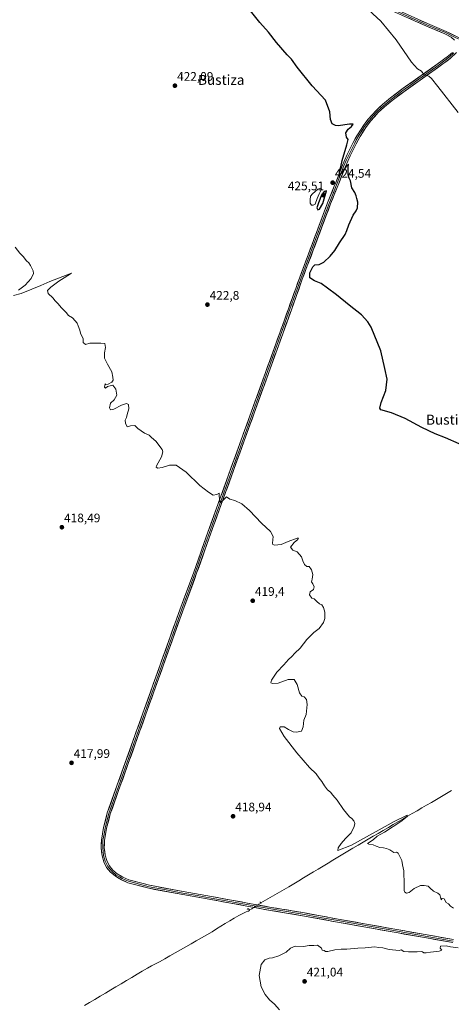
# Model space of a CAD drawing. Units: metres. Extents: x 570121 to 573582, y 4707966 to 4710314.
# Drawn here: x 570665 to 571012, y 4708853 to 4709644 of the extents above; entities that cross this region are included whole.
import ezdxf
from ezdxf.enums import TextEntityAlignment as Align

# ---------------------------------------------------------------- set-up
doc = ezdxf.new("R2010")
doc.units = ezdxf.units.M
doc.header["$MEASUREMENT"] = 0
doc.linetypes.add('TRAZO_Y_PUNTO', pattern=[1, 0.5, -0.25, 0, -0.25])
doc.linetypes.add('TRAZOS2', pattern=[0.375, 0.25, -0.125])
for name, color, linetype, lineweight in [('Carátula', 7, 'Continuous', 5), ('Corriente natural lineal', 142, 'Continuous', 13), ('Corriente natural lineal oculto', 19, 'TRAZO_Y_PUNTO', 13), ('Curva de nivel maestra', 36, 'Continuous', 30), ('Curva de nivel normal', 36, 'Continuous', 0), ('Laguna', 142, 'Continuous', 13), ('Laguna Cxs', 142, 'Continuous', 13), ('Layer 0', 7, 'Continuous', 0), ('Puente lineal', 2, 'TRAZOS2', 0), ('Punto de cota en terreno', 7, 'Continuous', 0), ('Rótulo de punto de cota en terreno', 19, 'Continuous', 0), ('Texto cartográfico', 19, 'Continuous', 0)]:
    doc.layers.add(name, color=color, linetype=linetype, lineweight=lineweight)
doc.styles.add('Arial', font='txt', dxfattribs={"height": 0.2})

# ---------------------------------------------------------------- blocks, each defined once
blk = doc.blocks.new('*U157')
at = {"layer": 'Curva de nivel normal', "color": 36, "linetype": 'Continuous', "lineweight": 0}
for points in [[(570873.82, 4708848.82, 420), (570869.59, 4708853.37, 420), (570865.7, 4708856.74, 420), (570862.24, 4708861.18, 420), (570859.02, 4708867.18, 420), (570857.32, 4708876.4, 420), (570858.96, 4708885.21, 420), (570861.81, 4708888.99, 420), (570865.26, 4708890.17, 420), (570868.18, 4708890.5, 420), (570873.28, 4708892.18, 420), (570878.97, 4708895.16, 420), (570882.43, 4708898.18, 420), (570886.38, 4708899.86, 420), (570892.92, 4708899.64, 420), (570897.59, 4708900.31, 420), (570901.36, 4708900.32, 420), (570904.14, 4708900.56, 420), (570907.49, 4708898.3, 420), (570907.88, 4708896.69, 420), (570909.56, 4708896.36, 420), (570910.57, 4708895.51, 420), (570912.51, 4708895.49, 420), (570918.03, 4708896.82, 420), (570923.14, 4708897.38, 420), (570927.77, 4708897.44, 420), (570936.6, 4708898.35, 420), (570942.56, 4708898.44, 420), (570949.91, 4708899.32, 420), (570953.62, 4708898.76, 420), (570956.75, 4708898.65, 420), (570961.7, 4708897.31, 420), (570969.86, 4708896.26, 420), (570971.58, 4708896.87, 420), (570973.48, 4708895.69, 420), (570977.42, 4708895.37, 420), (570984.43, 4708895.29, 420), (570987.42, 4708895.52, 420), (570988.62, 4708895.31, 420), (570989.75, 4708894.57, 420), (570991.57, 4708894.52, 420), (570994.9, 4708895.14, 420), (571002.09, 4708895.85, 420), (571004.1, 4708896.64, 420), (571002.73, 4708898.39, 420), (571003.04, 4708899.98, 420), (571007.62, 4708900.14, 420), (571011.13, 4708899.29, 420), (571017.23, 4708898.58, 420)], [(571013.54, 4708930.36, 420), (571011.22, 4708932.04, 420), (571009.43, 4708933.92, 420), (571007.48, 4708934.97, 420), (571005.97, 4708938.01, 420), (571004.43, 4708938.14, 420), (571003.68, 4708937.06, 420), (571003.39, 4708938.54, 420), (571002.52, 4708941.01, 420), (571000.99, 4708942.48, 420), (570997.44, 4708944.13, 420), (570994.68, 4708946.32, 420), (570993.03, 4708948.06, 420), (570989.9, 4708948.55, 420), (570986.9, 4708948.69, 420), (570981.91, 4708946.22, 420), (570977.91, 4708943.06, 420), (570975.72, 4708942.53, 420), (570974.47, 4708943.28, 420), (570973.8, 4708944.61, 420), (570973.91, 4708949.06, 420), (570973.48, 4708960.28, 420), (570972.62, 4708965.3, 420), (570971.89, 4708968.54, 420), (570969.12, 4708974.46, 420), (570967.58, 4708975.3, 420), (570965.6, 4708975.21, 420), (570962.25, 4708977.32, 420), (570959.58, 4708978.23, 420), (570957.36, 4708978.87, 420), (570954.3, 4708979.21, 420), (570951.43, 4708980.08, 420), (570949.07, 4708981.27, 420), (570945.47, 4708981.78, 420), (570944.41, 4708982.27, 420), (570948.96, 4708985.32, 420), (570952.09, 4708988.23, 420), (570957.96, 4708991.41, 420), (570971.11, 4708999.9, 420), (570976.22, 4709004.07, 420), (570976.22, 4709005.16, 420), (570965.78, 4708999.95, 420), (570931.49, 4708981.05, 420), (570920.51, 4708976.62, 420), (570920.89, 4708978.71, 420), (570923.13, 4708982.38, 420), (570926.82, 4708986.38, 420), (570931.15, 4708990.78, 420), (570933.63, 4708995.98, 420), (570934.1, 4708998.45, 420), (570933.43, 4709000.45, 420), (570931.86, 4709002.53, 420), (570929.83, 4709003.76, 420), (570925.09, 4709009.56, 420), (570920.03, 4709017.16, 420), (570916.58, 4709021.05, 420), (570914.64, 4709023.44, 420), (570912.34, 4709025.47, 420), (570909.72, 4709028.52, 420), (570907.58, 4709032.05, 420), (570905.6, 4709034.74, 420), (570903.24, 4709038.38, 420), (570897.92, 4709043.42, 420), (570887.5, 4709055.16, 420), (570877.44, 4709068.27, 420), (570873.77, 4709074.55, 420), (570874.26, 4709076.04, 420), (570877.48, 4709075.93, 420), (570881.04, 4709073.82, 420), (570884.69, 4709072, 420), (570887.48, 4709071.73, 420), (570891.45, 4709072.59, 420), (570892.59, 4709075.96, 420), (570893.34, 4709081.45, 420), (570895.06, 4709085.92, 420), (570895.91, 4709094.04, 420), (570895.36, 4709098.04, 420), (570893.59, 4709100.04, 420), (570891.59, 4709100.7, 420), (570889.66, 4709103.44, 420), (570887.92, 4709110.03, 420), (570885.51, 4709114, 420), (570880.64, 4709113.94, 420), (570872.59, 4709111.19, 420), (570868.09, 4709110.95, 420), (570866.72, 4709111.48, 420), (570867.2, 4709113.54, 420), (570871.58, 4709119.98, 420), (570877.11, 4709125.82, 420), (570880.81, 4709129.98, 420), (570883.48, 4709132.46, 420), (570886, 4709135.08, 420), (570890.21, 4709139.13, 420), (570895.66, 4709146.03, 420), (570901.25, 4709151.69, 420), (570905.58, 4709155.03, 420), (570909.02, 4709159.69, 420), (570910.11, 4709163.03, 420), (570910.11, 4709167.98, 420), (570909.17, 4709171.83, 420), (570907.58, 4709174.03, 420), (570905.79, 4709174.91, 420), (570903.63, 4709176.61, 420), (570901.58, 4709178.83, 420), (570899.59, 4709179.23, 420), (570897.92, 4709182.03, 420), (570898.26, 4709184.36, 420), (570900.97, 4709186.36, 420), (570901.61, 4709188.52, 420), (570900.49, 4709190.99, 420), (570899.37, 4709192.52, 420), (570900.06, 4709194.69, 420), (570900.6, 4709198.36, 420), (570899.49, 4709202.24, 420), (570897.59, 4709204.86, 420), (570895.59, 4709204.9, 420), (570893.72, 4709206.49, 420), (570892.46, 4709209.23, 420), (570891.4, 4709212.51, 420), (570887.77, 4709216.54, 420), (570884.36, 4709217.91, 420), (570882.52, 4709220.3, 420), (570885.39, 4709224.04, 420), (570888.34, 4709226.41, 420), (570888.86, 4709227.54, 420), (570887.93, 4709227.56, 420), (570880.61, 4709224.91, 420), (570875.08, 4709222.56, 420), (570869.8, 4709221.89, 420), (570868.21, 4709222.47, 420), (570868.06, 4709223.48, 420), (570868.56, 4709228.98, 420), (570866.53, 4709232.95, 420), (570859.21, 4709239.64, 420), (570849.64, 4709249.86, 420), (570843.43, 4709255.04, 420), (570837.88, 4709257.77, 420), (570833.75, 4709258.88, 420), (570831.16, 4709260.79, 420), (570827.7, 4709257.23, 420), (570826.21, 4709256.15, 420), (570825.74, 4709256.73, 420), (570825.1, 4709261.56, 420), (570825.1, 4709263.79, 420), (570823.28, 4709262.55, 420), (570820.52, 4709262.06, 420), (570816.7, 4709264.53, 420), (570809.66, 4709269.95, 420), (570798.59, 4709280.52, 420), (570790.75, 4709286.15, 420), (570785.29, 4709286.24, 420), (570779.53, 4709284.18, 420), (570775.83, 4709283.65, 420), (570774.67, 4709284.47, 420), (570774.93, 4709285.73, 420), (570778.83, 4709292.82, 420), (570780.06, 4709296.88, 420), (570779.52, 4709298.88, 420), (570774.32, 4709305.34, 420), (570770.9, 4709308.34, 420), (570769.09, 4709310.16, 420), (570765.17, 4709311.86, 420), (570759.97, 4709315.53, 420), (570757.52, 4709318.16, 420), (570753.96, 4709317.63, 420), (570751.34, 4709316.98, 420), (570749.87, 4709319.94, 420), (570749.82, 4709322.34, 420), (570750.71, 4709324.34, 420), (570751.27, 4709326.9, 420), (570752.58, 4709331.43, 420), (570752.4, 4709334.8, 420), (570750.69, 4709335.58, 420), (570746.83, 4709334.48, 420), (570740.6, 4709331.15, 420), (570737.81, 4709330.55, 420), (570737.1, 4709332.17, 420), (570738.03, 4709335.88, 420), (570740.82, 4709338.67, 420), (570742.96, 4709342.48, 420), (570742.15, 4709347.09, 420), (570739.74, 4709350.47, 420), (570737.6, 4709349.91, 420), (570735.6, 4709349.27, 420), (570733.82, 4709348.1, 420), (570733.14, 4709348.9, 420), (570733.58, 4709351.42, 420), (570734.28, 4709351.09, 420), (570736.02, 4709351.2, 420), (570739.06, 4709352.87, 420), (570740.13, 4709354.45, 420), (570739.77, 4709356.72, 420), (570738.99, 4709361.06, 420), (570735.39, 4709367.27, 420), (570733.12, 4709372.23, 420), (570732.97, 4709376.4, 420), (570733.77, 4709380.64, 420), (570733.31, 4709383.97, 420), (570730.02, 4709384.14, 420), (570727.2, 4709384.19, 420), (570723.64, 4709384.1, 420), (570721.2, 4709384.21, 420), (570717.94, 4709383.08, 420), (570716.06, 4709384.67, 420), (570715.95, 4709387.87, 420), (570714.89, 4709389.83, 420), (570713.82, 4709392.2, 420), (570713.28, 4709394.66, 420), (570711.94, 4709398, 420), (570711.22, 4709400.27, 420), (570709.42, 4709402.14, 420), (570707.39, 4709404.44, 420), (570704.21, 4709406.37, 420), (570702.24, 4709408.74, 420), (570698.46, 4709412.63, 420), (570695.64, 4709416.03, 420), (570693.55, 4709418.16, 420), (570691.57, 4709420.62, 420), (570687.85, 4709424, 420), (570687.26, 4709426.33, 420), (570690.03, 4709429.11, 420), (570696.49, 4709434.02, 420), (570700.78, 4709436.51, 420), (570706.52, 4709440.33, 420), (570689.28, 4709433.63, 420), (570681.91, 4709430.36, 420), (570674.8, 4709427.65, 420), (570666.24, 4709423.98, 420), (570659.94, 4709422.33, 420)], [(570663.88, 4709426.65, 420), (570669.25, 4709430.71, 420), (570674.23, 4709436, 420), (570676.04, 4709440, 420), (570675.82, 4709442.33, 420), (570674.68, 4709444.38, 420), (570673.7, 4709446.59, 420), (570672.18, 4709448.56, 420), (570670.47, 4709450.19, 420), (570667.8, 4709453.76, 420), (570665.16, 4709456.5, 420), (570661.42, 4709461.38, 420)]]:
    blk.add_polyline3d(points, dxfattribs=at)
blk = doc.blocks.new('*U171')
at = {"layer": 'Curva de nivel maestra', "color": 36, "linetype": 'Continuous', "lineweight": 30}
blk.add_polyline3d([(571017.94, 4709303.39, 425), (571007.05, 4709308.24, 425), (570998.89, 4709311.35, 425), (570988.18, 4709316.37, 425), (570974.65, 4709323.78, 425), (570963.56, 4709328.15, 425), (570955.19, 4709330.66, 425), (570954.34, 4709332.06, 425), (570955.38, 4709336.42, 425), (570959.2, 4709346.05, 425), (570960.1, 4709355.14, 425), (570958.28, 4709363.92, 425), (570955.03, 4709377.97, 425), (570947.26, 4709396.89, 425), (570944.68, 4709401.2, 425), (570939.5, 4709406.92, 425), (570929.7, 4709414.78, 425), (570919.59, 4709423.01, 425), (570912.25, 4709428.34, 425), (570907.22, 4709431.97, 425), (570901.7, 4709434.13, 425), (570898.16, 4709436.61, 425), (570898.18, 4709440.66, 425), (570900.37, 4709445.46, 425), (570902.1, 4709446.98, 425), (570905.47, 4709447.28, 425), (570909.38, 4709449.12, 425), (570914.53, 4709454, 425), (570918.09, 4709458.66, 425), (570921.98, 4709464.66, 425), (570926.58, 4709471.32, 425), (570927.8, 4709474.65, 425), (570929.4, 4709479.32, 425), (570932.81, 4709486.99, 425), (570935.29, 4709490.32, 425), (570936.32, 4709492.9, 425), (570936.71, 4709497.33, 425), (570935.83, 4709500.24, 425), (570935.38, 4709502.45, 425), (570934.1, 4709505.17, 425), (570931.93, 4709509, 425), (570930.8, 4709514.54, 425), (570929.64, 4709516.54, 425), (570928.78, 4709519.32, 425), (570928.87, 4709525.38, 425), (570929.07, 4709527.89, 425), (570927.07, 4709525.68, 425), (570924.1, 4709521.1, 425), (570922.83, 4709519.87, 425), (570921.8, 4709520.55, 425), (570921.8, 4709522.58, 425), (570922.87, 4709525.67, 425), (570924.15, 4709530.91, 425), (570927.92, 4709543.56, 425), (570928.74, 4709547.76, 425), (570927.61, 4709549.63, 425), (570926.96, 4709552.98, 425), (570928.85, 4709556.07, 425), (570931.47, 4709558.2, 425), (570933, 4709560.06, 425), (570929.94, 4709560.08, 425), (570920.88, 4709558.79, 425), (570918.59, 4709558.96, 425), (570915.97, 4709560.32, 425), (570914.8, 4709563.87, 425), (570914.24, 4709569.97, 425), (570910.63, 4709579.36, 425), (570899.98, 4709590.9, 425), (570888, 4709605.76, 425), (570883.44, 4709612.16, 425), (570879.92, 4709615.81, 425), (570871.41, 4709625.6, 425), (570864.77, 4709633.97, 425), (570857.99, 4709641.6, 425), (570848.27, 4709653.62, 425)], dxfattribs=at)
blk = doc.blocks.new('5PATER')
at = {"layer": 'Carátula', "linetype": 'Continuous', "lineweight": 5}
h = blk.add_hatch(color=250, dxfattribs=at)
edge = h.paths.add_edge_path()
edge.add_ellipse((0, 0.01), major_axis=(-1.33, -1.34), ratio=0.999422, start_angle=0, end_angle=360)

msp = doc.modelspace()

# ---------------------------------------------------------------- linework, layer by layer
at = {"layer": 'Corriente natural lineal', "color": 142, "linetype": 'Continuous', "lineweight": 13}
for points in [[(571011.83, 4709024.83, 420.98), (571007.81, 4709022.47, 420.87), (571003.8, 4709020.1, 420.85), (570999.79, 4709017.74, 420.48), (570995.78, 4709015.37, 420.7), (570991.93, 4709013.14, 420.15), (570988.09, 4709010.91, 420.43), (570984.24, 4709008.67, 420.11), (570980.4, 4709006.44, 420.17), (570976.55, 4709004.21, 419.98), (570972.71, 4709001.98, 419.88), (570968.86, 4708999.74, 419.88), (570965.02, 4708997.51, 419.71), (570961.17, 4708995.28, 419.93), (570957.11, 4708992.88, 419.54), (570953.05, 4708990.48, 419.82), (570948.98, 4708988.08, 419.52), (570944.92, 4708985.68, 419.68), (570940.86, 4708983.29, 419.31), (570936.8, 4708980.89, 419.59), (570932.74, 4708978.49, 419.18), (570928.67, 4708976.09, 419.44), (570924.61, 4708973.69, 419.19), (570920.55, 4708971.29, 419.37), (570916.62, 4708968.92, 419.2), (570912.69, 4708966.55, 419.33), (570908.76, 4708964.19, 419.33), (570904.83, 4708961.82, 419.27), (570900.91, 4708959.45, 419.21), (570896.98, 4708957.08, 419.12), (570893.05, 4708954.71, 419.17), (570889.12, 4708952.35, 418.93), (570885.19, 4708949.98, 418.93), (570881.26, 4708947.61, 418.68), (570877.48, 4708945.44, 418.87), (570873.7, 4708943.27, 418.56), (570869.92, 4708941.1, 418.77), (570866.14, 4708938.93, 418.81), (570862.35, 4708936.76, 418.78), (570858.57, 4708934.59, 418.93)], [(570849.73, 4708928.78, 418.5), (570845.32, 4708926.57, 418.61), (570840.91, 4708924.37, 418.63), (570837.31, 4708922.29, 418.51), (570833.7, 4708920.2, 418.64), (570830.1, 4708918.12, 418.41), (570826.58, 4708915.9, 418.57), (570823.07, 4708913.69, 418.39), (570819.55, 4708911.47, 418.62), (570815.32, 4708909.06, 418.5), (570811.09, 4708906.65, 418.4), (570806.85, 4708904.24, 418.37), (570802.62, 4708901.83, 418.48), (570798.39, 4708899.43, 418.29), (570794.16, 4708897.02, 418.19), (570789.93, 4708894.61, 418.16), (570785.69, 4708892.2, 418.08), (570781.46, 4708889.79, 418.52), (570777.23, 4708887.38, 418.39), (570774.04, 4708885.68, 418.32), (570770.85, 4708883.98, 418.03), (570767.66, 4708882.28, 418.15), (570763.43, 4708879.77, 417.96), (570759.2, 4708877.25, 417.88), (570754.97, 4708874.74, 417.89), (570750.73, 4708872.22, 417.9), (570746.5, 4708869.71, 417.87), (570742.27, 4708867.19, 417.87), (570738.04, 4708864.68, 417.75), (570733.81, 4708862.16, 417.71), (570729.58, 4708859.65, 417.52), (570725.35, 4708857.13, 417.39), (570721.11, 4708854.62, 417.31), (570716.88, 4708852.1, 417.37)]]:
    msp.add_polyline3d(points, dxfattribs=at)
at = {"layer": 'Corriente natural lineal oculto', "color": 19, "linetype": 'TRAZO_Y_PUNTO', "lineweight": 13}
msp.add_polyline3d([(570858.57, 4708934.59, 418.93), (570855.62, 4708932.65, 418.94), (570852.68, 4708930.72, 418.77), (570849.73, 4708928.78, 418.5)], dxfattribs=at)
at = {"layer": 'Curva de nivel maestra', "color": 36, "linetype": 'Continuous', "lineweight": 30}
msp.add_polyline3d([(570904.44, 4709491.36, 425), (570905.8, 4709491.72, 425), (570908.5, 4709496.3, 425), (570911.58, 4709506.49, 425), (570909.63, 4709505.93, 425), (570907.5, 4709502.99, 425), (570905, 4709496.84, 425), (570903.78, 4709492.79, 425), (570904.44, 4709491.36, 425)], dxfattribs=at)
at = {"layer": 'Curva de nivel normal', "color": 36, "linetype": 'Continuous', "lineweight": 0}
msp.add_polyline3d([(570941.98, 4709654.8, 430), (570955.07, 4709642.87, 430), (570967.42, 4709627.84, 430), (570979.85, 4709609.83, 430), (570984.52, 4709604.43, 430), (570987.68, 4709602.65, 430), (570989.58, 4709599.99, 430), (570993.61, 4709598.71, 430), (570995.74, 4709596.61, 430), (571001.02, 4709590.18, 430), (571017.16, 4709569.46, 430)], dxfattribs=at)
at = {"layer": 'Laguna', "color": 142, "linetype": 'Continuous', "lineweight": 13}
msp.add_polyline3d([(570900.71, 4709494.86, 423.66), (570899.44, 4709494.97, 423.83), (570898.42, 4709496.51, 423.86), (570898.29, 4709499.33, 423.76), (570898.69, 4709502.13, 423.75), (570900.09, 4709504.18, 423.4), (570902.27, 4709506.03, 423.66), (570904.45, 4709507.87, 424.18), (570906.57, 4709508.65, 424.2), (570907.45, 4709507.82, 424.28), (570905.65, 4709504.03, 424.09), (570903.84, 4709500.24, 423.74), (570902.44, 4709495.88, 423.65), (570900.71, 4709494.86, 423.66)], dxfattribs=at)
at = {"layer": 'Laguna Cxs', "color": 142, "linetype": 'Continuous', "lineweight": 13}
msp.add_polyline3d([(570902.44, 4709495.88, 423.65), (570900.71, 4709494.86, 423.66), (570899.44, 4709494.97, 423.83), (570898.42, 4709496.51, 423.86), (570898.29, 4709499.33, 423.76), (570898.69, 4709502.13, 423.75), (570900.09, 4709504.18, 423.4), (570902.27, 4709506.03, 423.66), (570904.45, 4709507.87, 424.18), (570906.57, 4709508.65, 424.2), (570907.45, 4709507.82, 424.28), (570905.65, 4709504.03, 424.09), (570903.84, 4709500.24, 423.74), (570902.44, 4709495.88, 423.65)], close=True, dxfattribs=at)
at = {"layer": 'Layer 0', "linetype": 'Continuous', "lineweight": 0}
for points in [[(571011.75, 4709630.03), (571006.57, 4709632.55), (570991.72, 4709638.83), (570960.59, 4709652.76)], [(570961.03, 4709653.77), (570992.16, 4709639.84), (571007.03, 4709633.55), (571014.96, 4709629.7), (571020, 4709627.44)], [(570961.47, 4709654.77), (570992.6, 4709640.84), (571007.48, 4709634.55), (571018.16, 4709629.36)], [(571014.2, 4709627.4), (571011.75, 4709630.03)], [(571013.04, 4708902.72), (570920.29, 4708919.16), (570892.06, 4708924.35), (570866.56, 4708928.58), (570818.65, 4708937.29), (570795.91, 4708941.32), (570768.81, 4708946.32), (570751.94, 4708950.86), (570746.74, 4708953.1), (570741.86, 4708955.99), (570737.98, 4708959.22), (570734.81, 4708963.17), (570732.5, 4708967.67), (570731.16, 4708972.45), (570730.43, 4708978.75), (570730.62, 4708985.09), (570732.33, 4708995.06), (570735.33, 4709006.84), (570793.65, 4709170.11), (570804.78, 4709200.16), (570816.23, 4709232.48), (570870.76, 4709383.61), (570880.86, 4709411.86), (570889.69, 4709436.35), (570912.34, 4709496.87), (570917.67, 4709510.13), (570918.91, 4709513.2), (570924.32, 4709527.04), (570928.17, 4709535.71), (570932.99, 4709545.43), (570936.24, 4709551.5), (570941.08, 4709558.95), (570945.01, 4709564.12), (570951.26, 4709571.09), (570956.36, 4709575.84), (570962.8, 4709581.13), (570972.07, 4709588.13), (571000.37, 4709608.11), (571009.58, 4709615.05), (571012.64, 4709617.53)], [(571013.86, 4709617.2), (571010.35, 4709614.07), (571005.74, 4709610.6), (571001.1, 4709607.08), (570972.8, 4709587.1), (570963.57, 4709580.13), (570960.35, 4709577.48), (570957.18, 4709574.88), (570952.15, 4709570.19), (570949.02, 4709566.71), (570945.98, 4709563.31), (570942.11, 4709558.22), (570937.32, 4709550.84), (570935.69, 4709547.81), (570934.11, 4709544.84), (570929.31, 4709535.17), (570927.39, 4709530.84), (570925.48, 4709526.55), (570922.78, 4709519.63), (570920.09, 4709512.74), (570919.47, 4709511.2), (570916.18, 4709503.05), (570913.51, 4709496.42), (570902.19, 4709466.16), (570890.87, 4709435.92), (570886.45, 4709423.68), (570882.04, 4709411.44), (570876.99, 4709397.31), (570871.94, 4709383.19), (570844.68, 4709307.63), (570817.41, 4709232.06), (570811.69, 4709215.9), (570805.96, 4709199.74), (570794.83, 4709169.69), (570765.69, 4709088.11), (570736.53, 4709006.48), (570733.56, 4708994.8), (570732.72, 4708989.95), (570731.87, 4708984.96), (570731.68, 4708978.8), (570732.03, 4708975.84), (570732.39, 4708972.69), (570733.67, 4708968.13), (570735.87, 4708963.86), (570738.88, 4708960.11), (570742.59, 4708957.02), (570745.03, 4708955.57), (570747.31, 4708954.22), (570749.75, 4708953.17), (570752.35, 4708952.05), (570769.09, 4708947.54), (570782.64, 4708945.04), (570796.13, 4708942.56), (570807.5, 4708940.54), (570818.87, 4708938.52), (570866.78, 4708929.81), (570879.53, 4708927.7), (570892.28, 4708925.59), (570906.4, 4708922.99), (570920.52, 4708920.39), (571013.26, 4708903.95)], [(571015.98, 4709617.71), (571011.11, 4709613.09), (571001.83, 4709606.04), (570973.53, 4709586.06), (570964.34, 4709579.12), (570957.99, 4709573.91), (570953.03, 4709569.29), (570946.94, 4709562.49), (570943.13, 4709557.48), (570938.39, 4709550.18), (570935.22, 4709544.25), (570930.45, 4709534.63), (570926.64, 4709526.06), (570921.26, 4709512.27), (570920.02, 4709509.19), (570914.68, 4709495.96), (570892.04, 4709435.49), (570883.22, 4709411.01), (570873.11, 4709382.76), (570818.59, 4709231.64), (570807.13, 4709199.31), (570796, 4709169.26), (570737.73, 4709006.11), (570734.78, 4708994.54), (570733.11, 4708984.83), (570732.93, 4708978.85), (570733.62, 4708972.93), (570734.84, 4708968.59), (570736.92, 4708964.54), (570739.77, 4708960.99), (570743.31, 4708958.04), (570747.88, 4708955.34), (570752.76, 4708953.23), (570769.36, 4708948.76), (570796.35, 4708943.79), (570819.09, 4708939.75), (570866.99, 4708931.04), (570892.5, 4708926.82), (570920.74, 4708921.62), (571013.47, 4708905.18)]]:
    msp.add_lwpolyline(points, dxfattribs=at)
for points in [[(571011.75, 4709630.03, 433.85), (571009.16, 4709631.29, 433.73), (571006.57, 4709632.55, 433.65), (571002.86, 4709634.12, 433.37), (570999.15, 4709635.69, 433.17), (570995.43, 4709637.26, 433.04), (570991.72, 4709638.83, 432.78), (570987.27, 4709640.82, 432.54), (570982.83, 4709642.81, 432.4), (570978.38, 4709644.8, 432.05)], [(570983.71, 4709644.82, 432.57), (570988.15, 4709642.83, 432.72), (570992.6, 4709640.84, 432.89), (570996.32, 4709639.27, 433.23), (571000.04, 4709637.7, 433.31), (571003.76, 4709636.12, 433.51), (571007.48, 4709634.55, 433.81), (571011.04, 4709632.82, 433.98), (571014.6, 4709631.09, 434.08)], [(571013.04, 4708902.72, 419.82), (571008.16, 4708903.59, 419.69), (571003.28, 4708904.45, 419.61), (570998.4, 4708905.32, 419.62), (570993.51, 4708906.18, 419.67), (570988.63, 4708907.05, 419.74), (570983.75, 4708907.91, 419.64), (570978.87, 4708908.78, 419.48), (570973.99, 4708909.64, 419.47), (570969.11, 4708910.51, 419.53), (570964.22, 4708911.37, 419.62), (570959.34, 4708912.24, 419.65), (570954.46, 4708913.1, 419.6), (570949.58, 4708913.97, 419.54), (570944.7, 4708914.83, 419.5), (570939.82, 4708915.7, 419.5), (570934.93, 4708916.56, 419.5), (570930.05, 4708917.43, 419.49), (570925.17, 4708918.29, 419.36), (570920.29, 4708919.16, 419.23), (570915.59, 4708920.03, 419.19), (570910.88, 4708920.89, 419.25), (570906.18, 4708921.76, 419.35), (570901.47, 4708922.62, 419.27), (570896.77, 4708923.49, 419.21), (570892.06, 4708924.35, 418.99), (570887.81, 4708925.06, 418.97), (570883.56, 4708925.76, 419.01), (570879.31, 4708926.47, 419.06), (570875.06, 4708927.17, 419.08), (570870.81, 4708927.88, 419.05), (570866.56, 4708928.58, 418.96), (570861.77, 4708929.45, 418.78), (570856.98, 4708930.32, 418.75), (570852.19, 4708931.19, 418.82), (570847.4, 4708932.06, 418.78), (570842.61, 4708932.94, 418.8), (570837.81, 4708933.81, 418.72), (570833.02, 4708934.68, 418.5), (570828.23, 4708935.55, 418.61), (570823.44, 4708936.42, 418.68), (570818.65, 4708937.29, 418.74), (570814.1, 4708938.1, 418.63), (570809.55, 4708938.9, 418.42), (570805.01, 4708939.71, 418.38), (570800.46, 4708940.51, 418.42), (570795.91, 4708941.32, 418.57), (570791.39, 4708942.15, 418.61), (570786.88, 4708942.99, 418.58), (570782.36, 4708943.82, 418.54), (570777.84, 4708944.65, 418.36), (570773.33, 4708945.49, 418.35), (570768.81, 4708946.32, 418.43), (570764.59, 4708947.46, 418.55), (570760.38, 4708948.59, 418.51), (570756.16, 4708949.73, 418.32), (570751.94, 4708950.86, 418.38), (570749.34, 4708951.98, 418.45), (570746.74, 4708953.1, 418.49), (570744.3, 4708954.55, 418.4), (570741.86, 4708955.99, 418.37), (570739.92, 4708957.61, 418.42), (570737.98, 4708959.22, 418.43), (570736.4, 4708961.2, 418.46), (570734.81, 4708963.17, 418.44), (570733.66, 4708965.42, 418.43), (570732.5, 4708967.67, 418.48), (570731.16, 4708972.45, 418.54), (570730.8, 4708975.6, 418.52), (570730.43, 4708978.75, 418.48), (570730.53, 4708981.92, 418.47), (570730.62, 4708985.09, 418.47), (570731.19, 4708988.41, 418.48), (570731.76, 4708991.74, 418.49), (570732.33, 4708995.06, 418.47), (570733.33, 4708998.99, 418.42), (570734.33, 4709002.91, 418.4), (570735.33, 4709006.84, 418.55), (570737, 4709011.5, 418.61), (570738.66, 4709016.17, 418.5), (570740.33, 4709020.83, 418.57), (570742, 4709025.5, 418.64), (570743.66, 4709030.16, 418.58), (570745.33, 4709034.83, 418.57), (570746.99, 4709039.49, 418.62), (570748.66, 4709044.16, 418.55), (570750.33, 4709048.82, 418.62), (570751.99, 4709053.49, 418.6), (570753.66, 4709058.15, 418.51), (570755.33, 4709062.82, 418.61), (570756.99, 4709067.48, 418.66), (570758.66, 4709072.15, 418.62), (570760.32, 4709076.81, 418.73), (570761.99, 4709081.48, 418.67), (570763.66, 4709086.14, 418.66), (570765.32, 4709090.81, 418.74), (570766.99, 4709095.47, 418.7), (570768.66, 4709100.14, 418.63), (570770.32, 4709104.8, 418.72), (570771.99, 4709109.47, 418.66), (570773.65, 4709114.13, 418.59), (570775.32, 4709118.8, 418.73), (570776.99, 4709123.46, 418.71), (570778.65, 4709128.13, 418.63), (570780.32, 4709132.79, 418.81), (570781.99, 4709137.46, 418.76), (570783.65, 4709142.12, 418.67), (570785.32, 4709146.79, 418.82), (570786.98, 4709151.45, 418.77), (570788.65, 4709156.12, 418.78), (570790.32, 4709160.78, 418.86), (570791.98, 4709165.45, 418.86), (570793.65, 4709170.11, 418.9), (570795.24, 4709174.4, 419.01), (570796.83, 4709178.7, 419), (570798.42, 4709182.99, 418.93), (570800.01, 4709187.28, 419.13), (570801.6, 4709191.57, 419.19), (570803.19, 4709195.87, 419.13), (570804.78, 4709200.16, 419.19), (570806.42, 4709204.78, 419.26), (570808.05, 4709209.39, 419.19), (570809.69, 4709214.01, 419.32), (570811.32, 4709218.63, 419.37), (570812.96, 4709223.25, 419.27), (570814.59, 4709227.86, 419.34), (570816.23, 4709232.48, 419.5), (570817.88, 4709237.06, 419.42), (570819.53, 4709241.64, 419.56), (570821.19, 4709246.22, 419.69), (570822.84, 4709250.8, 419.64), (570824.49, 4709255.38, 419.81), (570826.14, 4709259.96, 420.05), (570827.8, 4709264.54, 420.07), (570829.45, 4709269.12, 420.25), (570831.1, 4709273.7, 420.49), (570832.75, 4709278.28, 420.37), (570834.41, 4709282.86, 420.52), (570836.06, 4709287.44, 420.7), (570837.71, 4709292.02, 420.62), (570839.36, 4709296.6, 420.76), (570841.02, 4709301.18, 420.99), (570842.67, 4709305.76, 420.95), (570844.32, 4709310.33, 421.09), (570845.97, 4709314.91, 421.35), (570847.63, 4709319.49, 421.31), (570849.28, 4709324.07, 421.51), (570850.93, 4709328.65, 421.87), (570852.58, 4709333.23, 421.83), (570854.24, 4709337.81, 421.95), (570855.89, 4709342.39, 422.19), (570857.54, 4709346.97, 422.13), (570859.19, 4709351.55, 422.25), (570860.85, 4709356.13, 422.44), (570862.5, 4709360.71, 422.41), (570864.15, 4709365.29, 422.49), (570865.8, 4709369.87, 422.71), (570867.46, 4709374.45, 422.73), (570869.11, 4709379.03, 422.74), (570870.76, 4709383.61, 423.05), (570872.2, 4709387.65, 423.07), (570873.65, 4709391.68, 423.1), (570875.09, 4709395.72, 423.35), (570876.53, 4709399.75, 423.55), (570877.97, 4709403.79, 423.46), (570879.42, 4709407.82, 423.72), (570880.86, 4709411.86, 423.92), (570882.33, 4709415.94, 423.85), (570883.8, 4709420.02, 423.95), (570885.28, 4709424.11, 424.28), (570886.75, 4709428.19, 424.31), (570888.22, 4709432.27, 424.3), (570889.69, 4709436.35, 424.57), (570891.43, 4709441.01, 424.75), (570893.17, 4709445.66, 424.65), (570894.92, 4709450.32, 424.76), (570896.66, 4709454.97, 424.73), (570898.4, 4709459.63, 424.53), (570900.14, 4709464.28, 424.7), (570901.89, 4709468.94, 424.64), (570903.63, 4709473.59, 424.61), (570905.37, 4709478.25, 424.69), (570907.11, 4709482.9, 424.57), (570908.86, 4709487.56, 424.59), (570910.6, 4709492.21, 424.77), (570912.34, 4709496.87, 424.68), (570914.12, 4709501.29, 424.69), (570915.89, 4709505.71, 424.75), (570917.67, 4709510.13, 424.65), (570918.91, 4709513.2, 424.52), (570920.71, 4709517.81, 424.87), (570922.52, 4709522.43, 424.84), (570924.32, 4709527.04, 424.9), (570926.25, 4709531.38, 425.07), (570928.17, 4709535.71, 425.04), (570929.78, 4709538.95, 425.12), (570931.38, 4709542.19, 425.35), (570932.99, 4709545.43, 425.34), (570934.62, 4709548.47, 425.4), (570936.24, 4709551.5, 425.63), (570938.66, 4709555.23, 425.7), (570941.08, 4709558.95, 425.88), (570943.05, 4709561.54, 425.79), (570945.01, 4709564.12, 426.05), (570948.14, 4709567.61, 426.3), (570951.26, 4709571.09, 426.51), (570953.81, 4709573.47, 426.75), (570956.36, 4709575.84, 426.93), (570959.58, 4709578.49, 427.16), (570962.8, 4709581.13, 427.38), (570965.89, 4709583.46, 427.74), (570968.98, 4709585.8, 427.91), (570972.07, 4709588.13, 428.27), (570976.11, 4709590.98, 428.5), (570980.16, 4709593.84, 428.99), (570984.2, 4709596.69, 429.34), (570988.24, 4709599.55, 429.77), (570992.28, 4709602.4, 430.16), (570996.33, 4709605.26, 430.67), (571000.37, 4709608.11, 431.24), (571003.44, 4709610.42, 431.57), (571006.51, 4709612.74, 431.96), (571009.58, 4709615.05, 432.38), (571012.64, 4709617.53, 432.82)], [(571013.55, 4709615.4, 432.74), (571011.11, 4709613.09, 432.34), (571008.02, 4709610.74, 431.88), (571004.92, 4709608.39, 431.47), (571001.83, 4709606.04, 431.07), (570997.79, 4709603.19, 430.58), (570993.74, 4709600.33, 430.06), (570989.7, 4709597.48, 429.64), (570985.66, 4709594.62, 429.23), (570981.62, 4709591.77, 428.94), (570977.57, 4709588.91, 428.46), (570973.53, 4709586.06, 428.14), (570970.47, 4709583.75, 427.78), (570967.4, 4709581.43, 427.61), (570964.34, 4709579.12, 427.31), (570961.17, 4709576.52, 427.11), (570957.99, 4709573.91, 426.9), (570955.51, 4709571.6, 426.72), (570953.03, 4709569.29, 426.48), (570949.99, 4709565.89, 426.32), (570946.94, 4709562.49, 426.19), (570945.04, 4709559.99, 425.94), (570943.13, 4709557.48, 425.88), (570940.76, 4709553.83, 425.64), (570938.39, 4709550.18, 425.6), (570936.81, 4709547.22, 425.46), (570935.22, 4709544.25, 425.31), (570933.63, 4709541.04, 425.29), (570932.04, 4709537.84, 425.18), (570930.45, 4709534.63, 425.07), (570928.55, 4709530.35, 425.09), (570926.64, 4709526.06, 425.01), (570924.85, 4709521.46, 424.86), (570923.05, 4709516.87, 424.86), (570921.26, 4709512.27, 424.7), (570920.02, 4709509.19, 424.72), (570918.24, 4709504.78, 424.73), (570916.46, 4709500.37, 424.7), (570914.68, 4709495.96, 424.71), (570912.94, 4709491.31, 424.77), (570911.2, 4709486.66, 424.72), (570909.46, 4709482.01, 424.62), (570907.71, 4709477.35, 424.7), (570905.97, 4709472.7, 424.63), (570904.23, 4709468.05, 424.62), (570902.49, 4709463.4, 424.77), (570900.75, 4709458.75, 424.54), (570899.01, 4709454.1, 424.67), (570897.26, 4709449.44, 424.81), (570895.52, 4709444.79, 424.62), (570893.78, 4709440.14, 424.65), (570892.04, 4709435.49, 424.58), (570890.57, 4709431.41, 424.31), (570889.1, 4709427.33, 424.26), (570887.63, 4709423.25, 424.34), (570886.16, 4709419.17, 424.07), (570884.69, 4709415.09, 423.88), (570883.22, 4709411.01, 423.89), (570881.78, 4709406.97, 423.79), (570880.33, 4709402.94, 423.49), (570878.89, 4709398.9, 423.46), (570877.44, 4709394.87, 423.39), (570876, 4709390.83, 423.14), (570874.55, 4709386.8, 422.99), (570873.11, 4709382.76, 422.99), (570871.46, 4709378.18, 422.83), (570869.81, 4709373.6, 422.67), (570868.15, 4709369.02, 422.72), (570866.5, 4709364.44, 422.59), (570864.85, 4709359.86, 422.39), (570863.2, 4709355.28, 422.46), (570861.55, 4709350.7, 422.32), (570859.89, 4709346.12, 422.18), (570858.24, 4709341.55, 422.2), (570856.59, 4709336.97, 422.01), (570854.94, 4709332.39, 421.78), (570853.28, 4709327.81, 421.81), (570851.63, 4709323.23, 421.62), (570849.98, 4709318.65, 421.33), (570848.33, 4709314.07, 421.36), (570846.68, 4709309.49, 421.19), (570845.02, 4709304.91, 420.95), (570843.37, 4709300.33, 420.95), (570841.72, 4709295.75, 420.81), (570840.07, 4709291.17, 420.6), (570838.42, 4709286.59, 420.64), (570836.76, 4709282.01, 420.58), (570835.11, 4709277.43, 420.4), (570833.46, 4709272.85, 420.41), (570831.81, 4709268.28, 420.34), (570830.15, 4709263.7, 420.04), (570828.5, 4709259.12, 420), (570826.85, 4709254.54, 419.85), (570825.2, 4709249.96, 419.61), (570823.55, 4709245.38, 419.62), (570821.89, 4709240.8, 419.57), (570820.24, 4709236.22, 419.44), (570818.59, 4709231.64, 419.44), (570816.95, 4709227.02, 419.4), (570815.32, 4709222.4, 419.28), (570813.68, 4709217.78, 419.3), (570812.04, 4709213.17, 419.37), (570810.4, 4709208.55, 419.17), (570808.77, 4709203.93, 419.21), (570807.13, 4709199.31, 419.26), (570805.54, 4709195.02, 419.19), (570803.95, 4709190.72, 419.16), (570802.36, 4709186.43, 419.14), (570800.77, 4709182.14, 418.95), (570799.18, 4709177.85, 418.88), (570797.59, 4709173.55, 418.98), (570796, 4709169.26, 418.99), (570794.34, 4709164.6, 418.85), (570792.67, 4709159.94, 418.91), (570791.01, 4709155.28, 418.77), (570789.34, 4709150.61, 418.77), (570787.68, 4709145.95, 418.83), (570786.01, 4709141.29, 418.71), (570784.35, 4709136.63, 418.69), (570782.68, 4709131.97, 418.82), (570781.02, 4709127.31, 418.74), (570779.35, 4709122.65, 418.63), (570777.69, 4709117.98, 418.77), (570776.02, 4709113.32, 418.62), (570774.36, 4709108.66, 418.54), (570772.69, 4709104, 418.73), (570771.03, 4709099.34, 418.62), (570769.36, 4709094.68, 418.61), (570767.7, 4709090.02, 418.7), (570766.03, 4709085.35, 418.63), (570764.37, 4709080.69, 418.62), (570762.7, 4709076.03, 418.72), (570761.04, 4709071.37, 418.65), (570759.37, 4709066.71, 418.63), (570757.71, 4709062.05, 418.7), (570756.04, 4709057.39, 418.63), (570754.38, 4709052.72, 418.62), (570752.71, 4709048.06, 418.69), (570751.05, 4709043.4, 418.66), (570749.38, 4709038.74, 418.6), (570747.72, 4709034.08, 418.61), (570746.05, 4709029.42, 418.63), (570744.39, 4709024.76, 418.57), (570742.72, 4709020.09, 418.57), (570741.06, 4709015.43, 418.46), (570739.39, 4709010.77, 418.53), (570737.73, 4709006.11, 418.57), (570736.75, 4709002.25, 418.43), (570735.76, 4708998.4, 418.3), (570734.78, 4708994.54, 418.37), (570733.95, 4708989.69, 418.38), (570733.11, 4708984.83, 418.42), (570733.02, 4708981.84, 418.44), (570732.93, 4708978.85, 418.47), (570733.28, 4708975.89, 418.47), (570733.62, 4708972.93, 418.45), (570734.84, 4708968.59, 418.42), (570736.92, 4708964.54, 418.46), (570739.77, 4708960.99, 418.44), (570743.31, 4708958.04, 418.39), (570745.6, 4708956.69, 418.39), (570747.88, 4708955.34, 418.44), (570750.32, 4708954.29, 418.49), (570752.76, 4708953.23, 418.47), (570756.91, 4708952.11, 418.35), (570761.06, 4708951, 418.44), (570765.21, 4708949.88, 418.56), (570769.36, 4708948.76, 418.55), (570773.86, 4708947.93, 418.48), (570778.36, 4708947.1, 418.43), (570782.86, 4708946.28, 418.44), (570787.35, 4708945.45, 418.52), (570791.85, 4708944.62, 418.61), (570796.35, 4708943.79, 418.71), (570800.9, 4708942.98, 418.54), (570805.45, 4708942.17, 418.42), (570809.99, 4708941.37, 418.41), (570814.54, 4708940.56, 418.56), (570819.09, 4708939.75, 418.75), (570823.88, 4708938.88, 418.79), (570828.67, 4708938.01, 418.7), (570833.46, 4708937.14, 418.55), (570838.25, 4708936.27, 418.58), (570843.04, 4708935.4, 418.72), (570847.83, 4708934.52, 418.89), (570852.62, 4708933.65, 419.02), (570857.41, 4708932.78, 418.93), (570862.2, 4708931.91, 418.85), (570866.99, 4708931.04, 418.92), (570871.24, 4708930.34, 418.95), (570875.49, 4708929.63, 419.04), (570879.75, 4708928.93, 419.14), (570884, 4708928.23, 419.14), (570888.25, 4708927.52, 419.08), (570892.5, 4708926.82, 419.06), (570897.21, 4708925.95, 419.15), (570901.91, 4708925.09, 419.17), (570906.62, 4708924.22, 419.32), (570911.33, 4708923.35, 419.3), (570916.03, 4708922.49, 419.18), (570920.74, 4708921.62, 419.2), (570925.62, 4708920.75, 419.32), (570930.5, 4708919.89, 419.45), (570935.38, 4708919.02, 419.53), (570940.26, 4708918.16, 419.58), (570945.14, 4708917.29, 419.53), (570950.02, 4708916.43, 419.5), (570954.9, 4708915.56, 419.51), (570959.78, 4708914.7, 419.52), (570964.66, 4708913.83, 419.63), (570969.55, 4708912.97, 419.63), (570974.43, 4708912.1, 419.47), (570979.31, 4708911.24, 419.36), (570984.19, 4708910.37, 419.44), (570989.07, 4708909.51, 419.6), (570993.95, 4708908.64, 419.69), (570998.83, 4708907.78, 419.64), (571003.71, 4708906.91, 419.58), (571008.59, 4708906.05, 419.52), (571013.47, 4708905.18, 419.54)]]:
    msp.add_polyline3d(points, dxfattribs=at)
at = {"layer": 'Puente lineal', "color": 2, "linetype": 'TRAZOS2', "lineweight": 0}
for points in [[(570848.69, 4708927.78, 418.51), (570849.74, 4708928.79, 418.5), (570848.64, 4708929.88, 418.57), (570847.5, 4708929.61, 418.48)], [(570858.07, 4708935.46, 418.92), (570858.57, 4708934.59, 418.93), (570858.87, 4708934.06, 418.94)]]:
    msp.add_polyline3d(points, dxfattribs=at)

# ---------------------------------------------------------------- block references
at = {"layer": 'Curva de nivel maestra', "color": 36, "linetype": 'Continuous', "lineweight": 30}
msp.add_blockref('*U171', (0, 0), dxfattribs=at)
at = {"layer": 'Curva de nivel normal', "color": 36, "linetype": 'Continuous', "lineweight": 0}
msp.add_blockref('*U157', (0, 0), dxfattribs=at)
at = {"layer": 'Punto de cota en terreno', "linetype": 'Continuous', "lineweight": 0}
for p in [(570789.66, 4709590.94, 422.09), (570916.4, 4709513.05, 424.54), (570909, 4709503, 425.51), (570815.8, 4709415.1, 422.8), (570698.84, 4709236.32, 418.49), (570852.17, 4709177.27, 419.4), (570706.59, 4709047.1, 417.99), (570836.38, 4709004.16, 418.94), (570893.85, 4708871.6, 421.04)]:
    msp.add_blockref('5PATER', p, dxfattribs=at)

# ---------------------------------------------------------------- texts
at = {"layer": 'Rótulo de punto de cota en terreno', "color": 19, "linetype": 'Continuous', "lineweight": 0, "style": 'Arial'}
for s, p in [('422,09', (570791.42, 4709592.7)), ('424,54', (570918.16, 4709514.81)), ('425,51', (570880.4, 4709504.76)), ('422,8', (570817.56, 4709416.86)), ('418,49', (570700.6, 4709238.08)), ('419,4', (570853.93, 4709179.03)), ('417,99', (570708.35, 4709048.86)), ('418,94', (570838.14, 4709005.92)), ('421,04', (570895.61, 4708873.36))]:
    msp.add_text(s, height=7, dxfattribs=at).set_placement(p, align=Align.BOTTOM_LEFT)
at = {"layer": 'Texto cartográfico', "color": 19, "linetype": 'Continuous', "lineweight": 0, "style": 'Arial'}
for p in [(570826.89, 4709595.61), (571010.11, 4709322.71)]:
    msp.add_text('Bustiza', height=8, dxfattribs=at).set_placement(p, align=Align.MIDDLE_CENTER)

doc.saveas('drawing.dxf')
